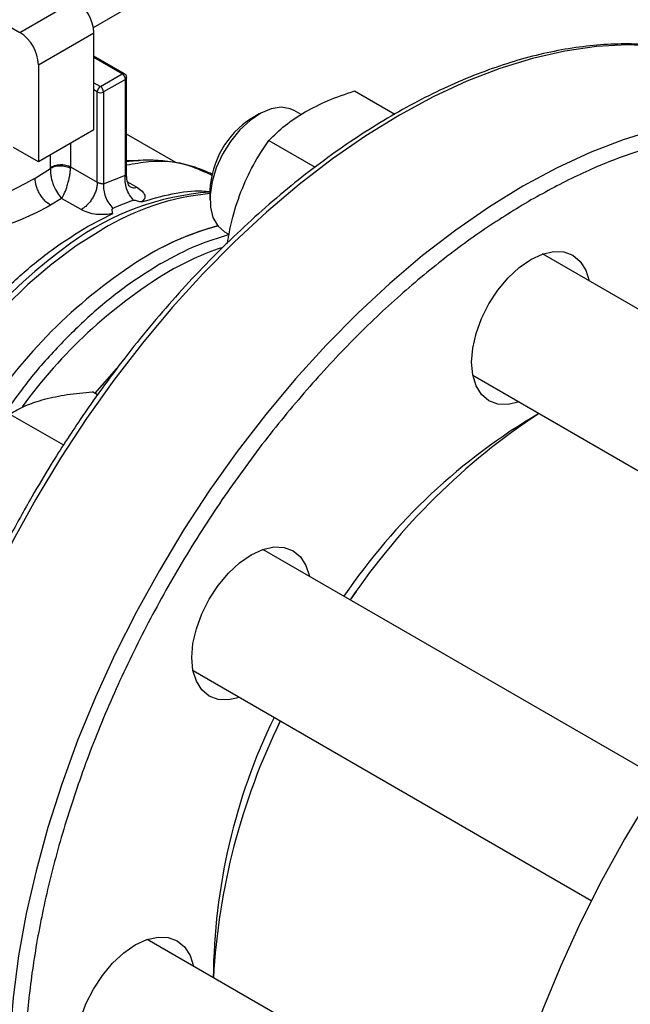
# Model space of a CAD drawing. Extents: x 0.4 to 10.6, y 0.4 to 8.1.
# Drawn here: x 2.2 to 2.3, y 5 to 5.1 of the extents above; entities that cross this region are included whole.
import ezdxf

# ---------------------------------------------------------------- set-up
doc = ezdxf.new("R2010")
doc.units = 0
doc.linetypes.add('SLD-SOLID', pattern=[0])
doc.layers.get('0').update_dxf_attribs({"linetype": 'CONTINUOUS'})

msp = doc.modelspace()

# ---------------------------------------------------------------- linework, layer by layer
at = {"color": 7, "linetype": 'SLD-SOLID'}
for p, q in [((2.249497974049604, 5.133978889475535), (2.434512545388681, 5.240785528066359)), ((2.238531316178081, 5.133242614060627), (2.246790174907431, 5.138010351720933)), ((2.236675392867879, 5.13431401578219), (2.238531316178081, 5.133242614060627)), ((2.241315201143077, 5.128420783872265), (2.249574059873124, 5.133188521532971)), ((2.249574059873124, 5.118722247306648), (2.249574059873124, 5.133188521532971)), ((2.254124342730815, 5.127085926171531), (2.249574059873124, 5.12971274855179)), ((2.241315201143077, 5.128420783872265), (2.241315201142728, 5.11395450964574)), ((2.250548419609737, 5.125178487560892), (2.253796285403831, 5.127053440574101)), ((2.254440334047944, 5.126590119519807), (2.254452453367175, 5.126517735392479)), ((2.254452453382834, 5.111745570883055), (2.254452453382834, 5.126517652639793)), ((2.254260265836768, 5.1262498019816), (2.251012400438057, 5.124374849196426)), ((2.254260265442166, 5.111977117917369), (2.254260265836768, 5.1262498019816)), ((2.250084438779533, 5.110931966081793), (2.250084438781105, 5.124374849198031)), ((2.251012400438057, 5.124374849196426), (2.251012453455455, 5.11067816870623)), ((2.288404499332532, 5.124520432255578), (2.294398597575386, 5.121060112988354)), ((2.27421720439567, 5.121091486713829), (2.273038884634923, 5.120411036046245)), ((2.280458657044355, 5.121011926432465), (2.279426311594173, 5.121607886775482)), ((2.249574059873124, 5.118722247306648), (2.241315201142728, 5.11395450964574)), ((2.261785939281377, 5.113846458116741), (2.254452453382834, 5.118079989412722)), ((2.275646740247757, 5.117155534686757), (2.282523722397995, 5.113185537413034)), ((2.241315201142728, 5.11395450964574), (2.237603354522303, 5.11609731308883)), ((2.240804822232401, 5.111515851698994), (2.243087442939745, 5.112986284587953)), ((2.243087442939745, 5.112986284587953), (2.243089080338964, 5.113061865934793)), ((2.246109268107741, 5.113226945257685), (2.246104127936852, 5.113038015453784)), ((2.246109268107741, 5.113226945257685), (2.250084438779533, 5.11093196578293)), ((2.251012453455455, 5.11067816870623), (2.254260265442166, 5.111977117917369)), ((2.266852705891, 5.109695099062979), (2.266852705891, 5.108334418876608)), ((2.244766879045147, 5.108526615463783), (2.243124726370097, 5.107497659876238)), ((2.247660269286917, 5.106856289877661), (2.244766879045147, 5.108526615463783)), ((2.248816043842285, 5.104438233144286), (2.25240268462863, 5.106296593986372)), ((2.248619934820275, 5.104325343569917), (2.248816043842285, 5.104438233144286)), ((2.269010491462548, 5.103565202142552), (2.269731922715831, 5.103148728744917)), ((2.37585517719397, 5.065940687574375), (2.316423381813057, 5.100249932754957)), ((2.259556687132621, 5.09881537274407), (2.259705592274392, 5.098901011138784)), ((2.306007561681547, 5.082207248121959), (2.358615653176714, 5.051837243345529)), ((2.250123490887537, 5.07929176101725), (2.24938005108581, 5.079720939669371)), ((2.23705700209774, 5.076419966088639), (2.245034829785125, 5.071814464208161)), ((2.334084277747511, 5.022017266316548), (2.274756715146358, 5.056266339194179)), ((2.288637598422439, 5.049998231941637), (2.287757408833648, 5.048761198479919)), ((2.264340895014956, 5.038223654561119), (2.323667802977005, 5.003974959598599)), ((2.277340550571993, 5.030719113146697), (2.276727100718183, 5.029377923171229)), ((2.310108297095705, 4.967816476587478), (2.257497816714336, 4.99818786043856))]:
    msp.add_line(p, q, dxfattribs=at)
at = {"color": 8, "linetype": 'SLD-SOLID'}
for p, q in [((2.253796285403831, 5.127053440574101), (2.249574059873124, 5.129490879490636)), ((2.249574059873124, 5.125740973463489), (2.250548419609737, 5.125178487560892)), ((2.250084438781105, 5.124374849198031), (2.249574059873124, 5.124669484670063)), ((2.246109267867213, 5.116722065456703), (2.246109267867202, 5.113226945401459)), ((2.243089080338964, 5.113061865934793), (2.243089080338962, 5.11497854830845)), ((2.254575897981257, 5.110987136700555), (2.255980644581491, 5.110176194091387)), ((2.249750406101677, 5.079507138269943), (2.253005447952757, 5.083191169354414))]:
    msp.add_line(p, q, dxfattribs=at)
at = {"color": 8, "linetype": 'SLD-SOLID', "flags": 128}
for points in [[(2.337302759162533, 5.130670505958427), (2.333408899679819, 5.131201019955244), (2.328988026675945, 5.131377616232777), (2.324422071123467, 5.131130728793545), (2.31973058514504, 5.13046141484747), (2.314933658403872, 5.129372540499621), (2.310051832076708, 5.127868768477123), (2.305106010893351, 5.125956538162641), (2.300117373619406, 5.123644038019952), (2.295107282365548, 5.120941170529687), (2.290097191111691, 5.117859509785393), (2.285108553837746, 5.114412251931483), (2.280162732654389, 5.110614158655316), (2.275280906327225, 5.106481493975398), (2.270483979586057, 5.102031954596346), (2.26579249360763, 5.097284594128885), (2.261226538055152, 5.092259741499368), (2.256805665051277, 5.086978913898181), (2.252548805452914, 5.081464724639842), (2.248474187786387, 5.075740786329307), (2.24459926019009, 5.069831609749177), (2.240940615698882, 5.063762498900763), (2.237513921190158, 5.057559442648462), (2.234333850295881, 5.05124900343146), (2.231414020567834, 5.044858203519278), (2.228766935165171, 5.038414409298276), (2.226403929313976, 5.031945214084575), (2.224335121768078, 5.02547831996525), (2.222569371478999, 5.019041419173736), (2.221114239660559, 5.012662075507432), (2.219975957410599, 5.006367606295294), (2.219159399028468, 5.000184965420831), (2.218668061142517, 4.994140627901444), (2.218504047737006, 4.988260476518336)], [(2.355841433754465, 5.120028447211263), (2.351793675990694, 5.120587714501553), (2.34737280298682, 5.120764310779086), (2.342806847434342, 5.120517423339854), (2.338115361455915, 5.119848109393779), (2.333318434714747, 5.11875923504593), (2.328436608387582, 5.117255463023433), (2.323490787204226, 5.11534323270895), (2.318502149930281, 5.113030732566261), (2.313492058676423, 5.110327865075997), (2.308481967422566, 5.107246204331704), (2.30349333014862, 5.103798946477791), (2.298547508965264, 5.100000853201625), (2.2936656826381, 5.095868188521708), (2.288868755896932, 5.091418649142654), (2.284177269918504, 5.086671288675195), (2.279611314366027, 5.081646436045678), (2.275190441362152, 5.07636560844449), (2.270933581763789, 5.070851419186151), (2.266858964097261, 5.065127480875616), (2.262984036500965, 5.059218304295487), (2.259325392009757, 5.053149193447071), (2.255898697501033, 5.046946137194772), (2.252718626606756, 5.04063569797777), (2.249798796878708, 5.034244898065588), (2.247151711476046, 5.027801103844585), (2.24478870562485, 5.021331908630884), (2.242719898078953, 5.01486501451156), (2.240954147789874, 5.008428113720045), (2.239499015971433, 5.002048770053742), (2.238360733721474, 4.995754300841604), (2.237544175339342, 4.98957165996714), (2.237052837453392, 4.983527322447753), (2.236888824047881, 4.977647171064644), (2.237052837453392, 4.971956385528772), (2.237544175339342, 4.966479334657468), (2.238360733721474, 4.961239472023415), (2.239499015971433, 4.956259235522849), (2.240954147789874, 4.951559951293047), (2.242719898078953, 4.947161742390525), (2.24478870562485, 4.943083442621035), (2.247151711476045, 4.939342515890296), (2.249744357223772, 4.936017768570495)], [(2.254452453382834, 5.114160147694692), (2.256063566447674, 5.114187546820049), (2.256249064914595, 5.11418365508951)], [(2.250590423496271, 5.103767928093276), (2.246936626081821, 5.101443277270499), (2.243315547948365, 5.098749727229485), (2.23975798723657, 5.095710187261337), (2.236294201856153, 5.092350509384719), (2.232953652135075, 5.088699268468232), (2.229764750252369, 5.084787519194268), (2.22675461858572, 5.080648531931473), (2.223948859029115, 5.076317509762258), (2.221371335242582, 5.071831289072107), (2.219043969686013, 5.067228026247267), (2.216986557163375, 5.062546873145495), (2.215216596463136, 5.057827644100093), (2.213749141526859, 5.053110477289422), (2.212596673411813, 5.048435493352042), (2.211768994136572, 5.043842454151028), (2.21127314331249, 5.039370424589757), (2.211113338270116, 5.035057440355508), (2.211290938189781, 5.030940184416793), (2.211804432541441, 5.027053675025879), (2.212649453932102, 5.023430967880139), (2.213818815251544, 5.020102874975378), (2.214511842167189, 5.018579100743009)]]:
    msp.add_lwpolyline(points, dxfattribs=at)
at = {"color": 7, "linetype": 'SLD-SOLID', "flags": 128}
for points in [[(2.279426311594174, 5.121607886775484), (2.278833083500907, 5.121879948196199), (2.277491066325472, 5.12209577470661), (2.275996022981429, 5.121866960179394), (2.274417860033924, 5.121204203727534), (2.272830370628382, 5.12013849510612), (2.271307784005036, 5.118719665665837), (2.269921294622162, 5.117014058294399), (2.268735733182329, 5.115101425296846), (2.267806535220809, 5.113071199266406), (2.267177149001552, 5.111018311315828), (2.266877003924658, 5.10903875220406), (2.266920134440336, 5.107225083915045), (2.267304523813607, 5.105662111562232), (2.268012198424598, 5.104422917995719), (2.26901006819502, 5.10356544652941)], [(2.305831735213558, 5.084131453986799), (2.306001570945126, 5.086220738191833), (2.306504551447912, 5.088425820538366), (2.307321347463269, 5.090661960948447), (2.308420569978389, 5.092843225800157), (2.30975997648847, 5.094885790308512), (2.311288094352476, 5.09671115986494), (2.312946198857871, 5.098249186541067), (2.314670569978389, 5.099440764834264), (2.316394941098908, 5.100240103058968), (2.318053045604303, 5.100616483095478), (2.319581163468309, 5.100555440870068), (2.320920569978389, 5.100059322201226), (2.32201979249351, 5.099147192651171), (2.322836588508867, 5.097854104846981), (2.323333578275271, 5.096260761249225)], [(2.312917758143529, 5.07821807661636), (2.311288094352476, 5.077851526275905), (2.30975997648847, 5.077912568501315), (2.308420569978389, 5.078408687170157), (2.307321347463268, 5.079320816720212), (2.306504551447912, 5.080613904524402), (2.306001570945126, 5.082238257943581), (2.305831735213558, 5.084131453986799)], [(2.375883216968686, 5.065959800793095), (2.372767084058659, 5.063761931455426), (2.36782425852714, 5.059966138659743), (2.362945389090543, 5.055835977108037), (2.358151367816815, 5.05138913278615), (2.353462723441039, 5.046644647764158), (2.348899533458248, 5.041622838655312), (2.3444813381485, 5.036345209617179), (2.340227056902407, 5.030834360267536), (2.336154907205394, 5.025113888909339), (2.332282326627629, 5.019208291479168), (2.328625898153678, 5.013142856651861), (2.32520127917161, 5.006943557550531), (2.322023134425664, 5.000636940525665), (2.319105073219559, 4.994250011479571), (2.31645959113937, 4.987810120222967), (2.314098016545504, 4.981344843358881), (2.312030462062929, 4.974881866195412), (2.310265781277356, 4.96844886419299), (2.308811530822828, 4.962073384453801), (2.307673938023051, 4.95578272776087), (2.306857874225039, 4.949603831671917), (2.306366833939261, 4.943563155168592), (2.306202919875607, 4.937686565355068)], [(2.264165068546948, 5.040147860426053), (2.264334904278517, 5.042237144631087), (2.264837884781303, 5.044442226977621), (2.265654680796659, 5.0466783673877), (2.26675390331178, 5.04885963223941), (2.268093309821861, 5.050902196747765), (2.269621427685866, 5.052727566304193), (2.271279532191262, 5.05426559298032), (2.27300390331178, 5.055457171273517), (2.274728274432298, 5.056256509498221), (2.276386378937694, 5.056632889534731), (2.2779144968017, 5.05657184730932), (2.27925390331178, 5.056075728640478), (2.280353125826901, 5.055163599090424), (2.281169921842257, 5.053870511286235), (2.28166691160868, 5.052277167688383)], [(2.27125109147683, 5.034234483055583), (2.269621427685866, 5.033867932715159), (2.268093309821861, 5.03392897494057), (2.26675390331178, 5.034425093609411), (2.265654680796659, 5.035337223159466), (2.264837884781303, 5.036630310963655), (2.264334904278517, 5.038254664382834), (2.264165068546948, 5.040147860426053)], [(2.246906170114693, 4.982069381670352), (2.247076005846261, 4.984158665875387), (2.247578986349047, 4.98636374822192), (2.248395782364403, 4.988599888632), (2.249495004879524, 4.990781153483709), (2.250834411389605, 4.992823717992065), (2.25236252925361, 4.994649087548494), (2.254020633759006, 4.99618711422462), (2.255745004879524, 4.997378692517817), (2.257469376000043, 4.998178030742521), (2.259127480505438, 4.998554410779032), (2.260655598369444, 4.99849336855362), (2.261995004879524, 4.997997249884778), (2.263094227394645, 4.997085120334724), (2.263911023410002, 4.995792032530535), (2.264408013176376, 4.994198688932927)]]:
    msp.add_lwpolyline(points, dxfattribs=at)
at = {"color": 7, "linetype": 'SLD-SOLID'}
for centre, radius, start, end in [((2.243529901995692, 5.132913478808178), 0.006050412626241871, 2.605478480423114, 57.39452167441786), ((2.235271043265437, 5.128145741148249), 0.00605041262641419, 2.605478472990005, 57.39452166528085), ((2.253252905440744, 5.126203961602278), 0.00100840284998267, 2.605472297613933, 57.39447158128812), ((2.251091798421941, 5.124329008744428), 0.001008402098953429, 122.6054780896068, 177.3945215356691), ((2.250005040792192, 5.124329008741828), 0.001008402104021694, 2.60547850785462, 57.39452173432229), ((2.250548419611129, 5.125270328910599), 0.001008544558386601, 242.6096720603562, 297.3903277415909), ((2.280191018389741, 5.109138626135947), 0.01334991544664545, 122.3943647299396, 177.6110118027586), ((2.269793057984595, 5.069406519289239), 0.04015822568354992, 94.19890709190102, 126.0792799925233), ((2.269089707070073, 5.06978515473415), 0.04081547982537417, 109.4743565754516, 114.1211043660178), ((2.279123981183858, 5.063390700423616), 0.04251279499542004, 105.0038850616963, 120.5609821213941), ((2.277317959904948, 5.057916360975014), 0.05307285002407127, 119.9974488553191, 120.2385226700521), ((2.279154365643477, 5.063329608057179), 0.04258085034499974, 105.1728509669751, 120.5543901171498), ((2.298248724468705, 5.033884160892956), 0.07765843639154504, 121.6421657919226, 145.5125366839538), ((2.361820493346225, 4.998358893787289), 0.09066254411030158, 120.4531550835373, 145.8138632203146), ((2.370873751347292, 4.992641110285936), 0.100282814224324, 123.2520136716101, 145.9725794335884), ((2.357830208744807, 4.99181898671803), 0.09047306798950962, 154.1557405031013, 179.5720494834111), ((2.366696638958331, 4.987003414600976), 0.09947072066003929, 153.9309510635304, 176.841145397521)]:
    msp.add_arc(centre, radius, start, end, dxfattribs=at)
at = {"color": 8, "linetype": 'SLD-SOLID'}
for centre, radius, start, end in [((2.253988516350595, 5.126785072825839), 0.0003301120797562764, 65.735061423248, 125.6139022485081), ((2.254130315255184, 5.126545909364564), 0.0003233678028196255, 293.6948939495558, 355.0016699294295), ((2.270367505433761, 5.071865763023305), 0.03752918990191705, 95.37391684074403, 121.4552041265932), ((2.297809404339256, 5.030881180976801), 0.08779346931192532, 126.0500177322971, 173.2472325361366), ((2.282324856948455, 5.060235680728163), 0.0431770086852401, 108.5313997930396, 120.4242310300041), ((2.29997837486384, 5.033165978228205), 0.07547411482159266, 121.5740821707212, 144.0334768966145)]:
    msp.add_arc(centre, radius, start, end, dxfattribs=at)
at = {"color": 7, "linetype": 'SLD-SOLID'}
for points, knots in [([(2.336934641888474, 5.130747327996014), (2.336154539237063, 5.130899972798335), (2.334112912058327, 5.131299463527598), (2.330649919880211, 5.131536293175404), (2.326591695225677, 5.131531730547192), (2.322423104565194, 5.131170464302249), (2.318168038558076, 5.130476401783786), (2.313839220977482, 5.129447038523188), (2.309452378187933, 5.1280885573672), (2.305022423893016, 5.126406305797355), (2.300564491636049, 5.124407274931186), (2.296093730803044, 5.122099423291443), (2.291625330093494, 5.119491839696535), (2.287174534265034, 5.116594725944829), (2.282756664381921, 5.113419457878282), (2.278387284996739, 5.109978791398609), (2.274082344000675, 5.106287140214078), (2.269858461575474, 5.102361094272753), (2.265733543284906, 5.098220450680574), (2.261728151797118, 5.09389046938552), (2.257869043488079, 5.089407435487706), (2.254199635679135, 5.084835304899043), (2.250757269668914, 5.080243567676241), (2.247828996213074, 5.076072959151903), (2.245335890398475, 5.072314532584845), (2.242906977837289, 5.068490959566825), (2.241277931629891, 5.065723721005107), (2.240326200354374, 5.064107028075195)], [0, 0, 0, 0, 0.02628089340341853, 0.06878041775255846, 0.1113339292465892, 0.1539270652856339, 0.1965476302190402, 0.2391830729004683, 0.2818218818204477, 0.3244540889275609, 0.367071153258932, 0.4096651212997364, 0.4522270935353191, 0.4947499247931452, 0.5372244262871512, 0.5796380815462197, 0.6219727900346249, 0.6642010210482685, 0.7062786439820139, 0.7481302804439137, 0.7896159508176767, 0.8304435224070768, 0.8698864613915293, 0.9078135847204423, 0.934750431172134, 0.9618795003570956, 1, 1, 1, 1]), ([(2.254451300387101, 5.126517748157188), (2.25444292227563, 5.12659802182124), (2.254426402045512, 5.126756308018206), (2.254302881442746, 5.126959284263054), (2.254180873007199, 5.127043965718641), (2.254123161322223, 5.127084021223542)], [0, 0, 0, 0, 0.3516010573478071, 0.6932982924561993, 1, 1, 1, 1]), ([(2.28103880369836, 5.121407660280724), (2.282157385540193, 5.121995991283517), (2.284419382682778, 5.123185714732832), (2.287066440161014, 5.124072282005621), (2.288404499332532, 5.124520432255578)], [0, 0, 0, 0, 0.4945107227478404, 1, 1, 1, 1]), ([(2.275646740247757, 5.117155534686757), (2.276406885186171, 5.117912804093879), (2.277941112096313, 5.11944122721942), (2.280000005450018, 5.120748224971472), (2.28103880369836, 5.121407660280724)], [0, 0, 0, 0, 0.4954579621755499, 1, 1, 1, 1]), ([(2.271470484390611, 5.109504762026186), (2.272054638368988, 5.110853488021446), (2.273235915036016, 5.113580882864912), (2.27483727165022, 5.115955294875582), (2.275646740247757, 5.117155534686757)], [0, 0, 0, 0, 0.4945107227475917, 0.9999999999999999, 0.9999999999999999, 0.9999999999999999, 0.9999999999999999]), ([(2.243087444984491, 5.112986283785651), (2.243167783889433, 5.113039006692439), (2.243334551051389, 5.113148448681242), (2.243673283647264, 5.113274659358326), (2.244076388684705, 5.113363237615618), (2.244525861312231, 5.113399316182385), (2.244985549127565, 5.113378850774934), (2.245418062108437, 5.113304609422035), (2.245800144961404, 5.113190744413549), (2.246005257441259, 5.113087652906099), (2.246104072123039, 5.113037987695527)], [0, 0, 0, 0, 0.1143331280508263, 0.2373322277205161, 0.3668744263551271, 0.4999578057086151, 0.6330476635359881, 0.7626081677443018, 0.8856344656440478, 1, 1, 1, 1]), ([(2.267250046251899, 5.112122576059487), (2.266394100463355, 5.112493286288711), (2.26460314262548, 5.113268950354701), (2.261744214681412, 5.113930471365277), (2.258768246131493, 5.114225080047738), (2.256360160649663, 5.114230557895273), (2.254894466877045, 5.114022875996342), (2.254452453382834, 5.113960244767674)], [0, 0, 0, 0, 0.221368240230783, 0.4631849238628826, 0.6830825950662965, 0.9044263050386158, 1, 1, 1, 1]), ([(2.243087502285714, 5.112986261299485), (2.243086485682593, 5.11278676711385), (2.243084456251475, 5.112388519557521), (2.243184511586265, 5.111734151426194), (2.243350176734847, 5.111080226188927), (2.243647877654585, 5.11024637708999), (2.244130086180587, 5.109286712943668), (2.244554921137003, 5.108779615397717), (2.244766879034982, 5.108526615195435)], [0, 0, 0, 0, 0.1275213483105643, 0.2545691503887602, 0.3808313670791181, 0.5061580836732054, 0.7536132727830183, 1, 1, 1, 1]), ([(2.244766879045145, 5.108526615463803), (2.244918769727664, 5.108781006534152), (2.245221223051629, 5.109287564431832), (2.245569241893969, 5.11024937683375), (2.245800278337496, 5.111080952975132), (2.245946069432092, 5.111751869475506), (2.246056732126673, 5.112420240777143), (2.2460884486741, 5.112833646092027), (2.246104127936852, 5.113038015453784)], [0, 0, 0, 0, 0.243365409477344, 0.4846029777038933, 0.6151886508460342, 0.7356272963626403, 0.8693057907994499, 1, 1, 1, 1]), ([(2.232505756566619, 5.107869797789267), (2.234049559605356, 5.108423296885044), (2.237105953386172, 5.109519104544163), (2.239580288696571, 5.110854816135066), (2.240804822232401, 5.111515851698994)], [0, 0, 0, 0, 0.5051060659873005, 1, 1, 1, 1]), ([(2.243124726147049, 5.107497656531151), (2.242832889633029, 5.107701914366156), (2.242383952316208, 5.108016127838363), (2.241843838695355, 5.108661986121814), (2.24147217259647, 5.109222293964775), (2.241172760413238, 5.109824326713662), (2.240883473311053, 5.110615031248543), (2.240835802902031, 5.111160966798129), (2.240804814243955, 5.111515858027833)], [0, 0, 0, 0, 0.2394568070094285, 0.3683606789045114, 0.500000090229536, 0.6316394867189478, 0.7605433175558686, 1, 1, 1, 1]), ([(2.250084438779533, 5.110931966081793), (2.250118480759964, 5.110913991281834), (2.250185050447914, 5.110878841246228), (2.250336917688242, 5.110822065889934), (2.250505317312167, 5.110777667530969), (2.250670968014922, 5.110742732199844), (2.250845530134823, 5.110709603988415), (2.250944829280327, 5.110690903806089), (2.251012453452588, 5.110678168708072)], [0, 0, 0, 0, 0.1245826799335275, 0.2436236089108081, 0.4659619155420866, 0.5913380990222934, 0.7216952608394576, 1, 1, 1, 1]), ([(2.254931381482121, 5.110273736578935), (2.254907240654106, 5.11029764149453), (2.254859751653669, 5.110344666416226), (2.254655567844222, 5.110692735071572), (2.254485042461933, 5.111186699816363), (2.25446328855017, 5.111577395639685), (2.254452575859201, 5.111769793386997)], [0, 0, 0, 0, 0.2617205312400049, 0.5148475609461067, 0.7610871916085048, 1, 1, 1, 1]), ([(2.255980644581491, 5.110176194091387), (2.256261728503713, 5.109990173926259), (2.256824697234626, 5.109617603572683), (2.257203565492331, 5.109019152506207), (2.257203011968086, 5.108450709496919), (2.256840896372044, 5.108149078819956), (2.256661063061322, 5.107999283440119)], [0, 0, 0, 0, 0.2514369629777013, 0.5035903399704985, 0.7534737702181968, 1, 1, 1, 1]), ([(2.266852705891, 5.109480211566003), (2.266715284688403, 5.109487191227359), (2.266521570134423, 5.109497030043794), (2.266319914446604, 5.109473255274292), (2.266261313405745, 5.109466346338303)], [0, 0, 0, 0, 0.7094005059239692, 0.9999999999999999, 0.9999999999999999, 0.9999999999999999, 0.9999999999999999]), ([(2.269479787249526, 5.101826230495745), (2.269665663223666, 5.102944937837988), (2.270104024530171, 5.105583245528951), (2.270971081118432, 5.108071556245818), (2.271470484390611, 5.109504762026186)], [0, 0, 0, 0, 0.4240245920041175, 1, 1, 1, 1]), ([(2.243124726370096, 5.107497659876238), (2.241761221148305, 5.106774616103738), (2.239002550859903, 5.105311739878158), (2.235566148500074, 5.104218172013368), (2.23382822840596, 5.10366511292206)], [0, 0, 0, 0, 0.4942617562977056, 1, 1, 1, 1]), ([(2.255482440987063, 5.108265613436595), (2.255515164561301, 5.108272894283469), (2.255587366715329, 5.10828895893532), (2.255781679905541, 5.108257083671638), (2.256140111934488, 5.108144827426158), (2.256453985548568, 5.108057137018096), (2.256661063061324, 5.107999283440161)], [0, 0, 0, 0, 0.1015944868203617, 0.2241607451693112, 0.4881415449367682, 1, 1, 1, 1]), ([(2.252402684627401, 5.106296593971093), (2.252022384083189, 5.106222364543028), (2.25125472646996, 5.106072528350446), (2.249947461168782, 5.106119348465273), (2.248677478188661, 5.106363685889249), (2.248000998009387, 5.106691285100995), (2.247660269286917, 5.106856289877661)], [0, 0, 0, 0, 0.2434947447635517, 0.4915075653819972, 0.743883142564996, 1, 1, 1, 1]), ([(2.252402684627967, 5.106296593986581), (2.252349843568601, 5.106425078579833), (2.252273453372225, 5.106610823593797), (2.252276854051122, 5.106864614658298), (2.252327002075664, 5.106984307840693), (2.252383537849894, 5.107020143746696), (2.252409780999023, 5.107036778294259)], [0, 0, 0, 0, 0.5420675801995475, 0.7836453204779036, 0.8995710557247381, 1, 1, 1, 1]), ([(2.242231710498277, 5.078640129695198), (2.243313871974682, 5.078887981751935), (2.245502219809403, 5.079389188386541), (2.248078014498399, 5.079609549493426), (2.24938005108581, 5.079720939669371)], [0, 0, 0, 0, 0.4945107259618329, 1, 1, 1, 1]), ([(2.23705700209774, 5.076419966088639), (2.237781847620565, 5.076847235936905), (2.239244828495132, 5.077709609500112), (2.241230071797126, 5.078328083541845), (2.242231710498277, 5.078640129695198)], [0, 0, 0, 0, 0.4954579621828241, 1, 1, 1, 1]), ([(2.240326200354374, 5.064107028075195), (2.239183136832889, 5.06207951805956), (2.237583692016881, 5.059242501285814), (2.23538276870514, 5.054988510309526), (2.233586987567464, 5.051354336702742), (2.231568013927948, 5.046985161977422), (2.229585364519977, 5.042370721185557), (2.227665570444508, 5.037517854527925), (2.225856674190338, 5.032501903057793), (2.224190285200296, 5.02737148122361), (2.222690755513336, 5.022168032636956), (2.221376777166584, 5.016926620955325), (2.220262875336064, 5.011677897343485), (2.219360387667102, 5.006449205438806), (2.218678139117013, 5.001265315281595), (2.218222929903474, 4.996148903351356), (2.217999903788975, 4.991120874095737), (2.218012842186683, 4.986200581191969), (2.21826441536434, 4.981405995013569), (2.218756394131548, 4.976753894615394), (2.219489868957305, 4.972259957507219), (2.220465376808771, 4.967938786183885), (2.221683396854333, 4.963804363043682), (2.223143518684881, 4.959868896868171), (2.224848515187418, 4.956148204669379), (2.226790010245769, 4.952642547733348), (2.229003349906035, 4.949410058565989), (2.230571556383512, 4.947336240022304), (2.231461523748457, 4.946427247331926), (2.231465051231309, 4.946423644440118)], [0, 0, 0, 0, 0.04684109670062223, 0.06554294480201431, 0.09659689380418895, 0.1287550726783155, 0.1631762689905341, 0.1990214448668746, 0.2359519961472532, 0.2736978352966515, 0.312067691953152, 0.3509208869767384, 0.3901525656411708, 0.4296836351190378, 0.4694540781011433, 0.5094184469568732, 0.5495428214627841, 0.5898027757032985, 0.6301820649102107, 0.6706717660839925, 0.7112682201489672, 0.7519759899362675, 0.7928067850098061, 0.8337801871128405, 0.8749246617732288, 0.91627893637493, 0.9578936634901146, 0.9998331069364486, 1, 1, 1, 1])]:
    msp.add_open_spline(points, degree=3, knots=knots, dxfattribs=at)
at = {"color": 8, "linetype": 'SLD-SOLID'}
for points, knots in [([(2.375883216968686, 5.107220802118969), (2.375017053998853, 5.108139075191687), (2.372651523354057, 5.110646920908322), (2.368080634751409, 5.113703800361499), (2.362310735088523, 5.116423748781854), (2.356037341692864, 5.118078925269835), (2.34940739797481, 5.118720685398563), (2.342527068083771, 5.118362982223296), (2.335515641017024, 5.117072802894329), (2.328520815178667, 5.114921188343255), (2.321571425311803, 5.112060976635874), (2.316970882448739, 5.109544756262263), (2.314670569978389, 5.108286623629692)], [0, 0, 0, 0, 0.06300241480133142, 0.1720624733441414, 0.2811225318869512, 0.3896025094524667, 0.4969406188229858, 0.6026102421777672, 0.7061341712911612, 0.807095352066642, 0.9035459552410109, 1, 1, 1, 1]), ([(2.267215306768481, 5.111919937889679), (2.266097102002658, 5.112446871763987), (2.263251813379328, 5.113787662828059), (2.25887949003612, 5.114267858690602), (2.255561474599328, 5.113655391533944), (2.254452453382834, 5.113450679083361)], [0, 0, 0, 0, 0.3012106720133068, 0.7664350255867152, 1, 1, 1, 1]), ([(2.254260265442166, 5.11197711791737), (2.254307614582256, 5.111936488160493), (2.25441043896583, 5.111848255730131), (2.254462357944393, 5.111767306889748), (2.25445176580389, 5.111746164369301), (2.254451440001046, 5.111745514048124)], [0, 0, 0, 0, 0.4527340267422879, 0.9831666875835993, 1, 1, 1, 1]), ([(2.254934063964756, 5.110318854036017), (2.255047523115211, 5.11024536093212), (2.255335991649939, 5.110058505593354), (2.25573722321327, 5.110131754816035), (2.255980644177416, 5.110176193982935)], [0, 0, 0, 0, 0.3933155155440633, 1, 1, 1, 1]), ([(2.256661063061328, 5.107999283440156), (2.258199512957253, 5.10843768620725), (2.261276412749099, 5.10931449174144), (2.264707686285955, 5.109743046307554), (2.266501404528755, 5.109577904771452), (2.266921589965288, 5.109539219727849)], [0, 0, 0, 0, 0.4336671722544554, 0.867334344508234, 1, 1, 1, 1]), ([(2.314670569978389, 5.108286623629692), (2.312370341280882, 5.106888910749282), (2.307769801803287, 5.104093435111732), (2.300820397340946, 5.09893011565745), (2.293825522337902, 5.093005587120031), (2.286813982733192, 5.086200577888599), (2.279934083931747, 5.078614309225698), (2.273302494876396, 5.070318202853055), (2.267035335069261, 5.061418315787728), (2.261242003201151, 5.052042614981359), (2.256019058919732, 5.042337552504465), (2.251444960391117, 5.032459895496419), (2.247576180729029, 5.022568582631757), (2.24444524459541, 5.012816478296809), (2.242060278036957, 5.003342999601652), (2.240416564430424, 4.994316817841193), (2.239455235057273, 4.985736945589754), (2.239141156255248, 4.977586924226103), (2.239455219833277, 4.969799333036874), (2.240416526775834, 4.9623293692478), (2.242060278116281, 4.955200816266123), (2.244445244272247, 4.94848095946566), (2.247576181974563, 4.942343764022095), (2.251444955641996, 4.93691922251142), (2.256019076884216, 4.932322807881722), (2.26124193578411, 4.928647650250071), (2.267035586055765, 4.925962198657028), (2.273301567880727, 4.924293001503347), (2.279937481169097, 4.923672722404038), (2.286569197392226, 4.923950291279453), (2.29108128111451, 4.924896218152314), (2.293191101571944, 4.925338527291603)], [0, 0, 0, 0, 0.03207358226465561, 0.06414830906002274, 0.09772183914072304, 0.132147582990629, 0.1672868538575922, 0.2029809613955232, 0.2390547846410019, 0.2753215074345128, 0.3115882302280239, 0.3476620534735022, 0.3833561610114337, 0.418495431878397, 0.4529211757283029, 0.4864947058090031, 0.5185677166476088, 0.5506430196720103, 0.5827160305303546, 0.6147913335618469, 0.6483648636425471, 0.6827906074924529, 0.7179298783594159, 0.7536239858973472, 0.7896978091428256, 0.825964531936337, 0.8622312547298481, 0.8983050779753265, 0.933999185513258, 0.969138456380221, 1, 1, 1, 1]), ([(2.214241793653204, 5.018423154371114), (2.213655165819713, 5.01938958045335), (2.212285972066703, 5.021645226160901), (2.210848821102325, 5.025968305554049), (2.209851644738315, 5.031167762306138), (2.209535337747426, 5.036870426905363), (2.209880370151078, 5.042949786117053), (2.210887536003332, 5.049309990532683), (2.212537868182547, 5.055840465117817), (2.214803699056044, 5.062430384887246), (2.217646255350092, 5.068967230260636), (2.221017090342771, 5.07533945567661), (2.22485870358798, 5.081438728752167), (2.229105576963695, 5.08715968165238), (2.233685277287831, 5.092409756689478), (2.23851969567835, 5.0970806872601), (2.243526378676413, 5.101162686626922), (2.246922082772352, 5.103271124588938), (2.248619934820275, 5.104325343569917)], [0, 0, 0, 0, 0.04759612839536656, 0.1110897198288908, 0.1745833112631246, 0.2380769026981397, 0.3015704941340071, 0.3650640855707979, 0.4285576770085833, 0.4920512684474334, 0.5555448598874205, 0.6190384513286146, 0.6825320427710879, 0.7460256342149101, 0.8095192256601529, 0.8730128171068867, 0.9365064085551837, 1, 1, 1, 1]), ([(2.269730104895338, 5.103139193932321), (2.268119187491595, 5.102648017128845), (2.264822410810182, 5.10164281336831), (2.261436851806562, 5.099828691339555), (2.259705592274021, 5.098901011138998)], [0, 0, 0, 0, 0.4886340687935792, 1, 1, 1, 1]), ([(2.25955668713225, 5.098815372744284), (2.257828045333434, 5.097741594142939), (2.254370761735794, 5.095594036940244), (2.249269170193563, 5.091440923848722), (2.244359929788386, 5.086669041953149), (2.240282713240439, 5.082091540084434), (2.238020045874491, 5.078962014605492), (2.237175539095185, 5.077793965990502)], [0, 0, 0, 0, 0.2176044401080476, 0.4352088802171488, 0.652813320326252, 0.8704177604353559, 1, 1, 1, 1])]:
    msp.add_open_spline(points, degree=3, knots=knots, dxfattribs=at)
at = {"color": 7, "linetype": 'SLD-SOLID'}
for points in [[(2.243089080338962, 5.113061865934794), (2.243177787518994, 5.113127795503646), (2.243355201879059, 5.113259654641348), (2.243707952191683, 5.11340890426308), (2.244103720231687, 5.113512896052742), (2.24453046390085, 5.113563753008941), (2.244966150583128, 5.113560029587688), (2.245388668914612, 5.113500760853456), (2.245783631960034, 5.113392380651759), (2.246000722564688, 5.113282090484978), (2.246109267867017, 5.113226945401586)], [(2.255482440976382, 5.108265613448023), (2.255270661613851, 5.108514567168809), (2.254847102888784, 5.109012474610383), (2.254420534295007, 5.10998510333621), (2.254187296064661, 5.111016167164939), (2.254235942316331, 5.11165680099989), (2.254260265442166, 5.111977117917369)], [(2.250084438779533, 5.11093196578293), (2.250075301725621, 5.110746337566278), (2.250057027617799, 5.110375081132977), (2.249911149065725, 5.109771812553324), (2.249684773532164, 5.109165131039489), (2.249378525706518, 5.108574938306796), (2.249007128322812, 5.108025828585046), (2.24858516689629, 5.107542482633573), (2.248129574566802, 5.107134518134035), (2.24781670438058, 5.106949032629577), (2.247660269287474, 5.106856289877349)], [(2.251012453455785, 5.110678168706071), (2.251007603168144, 5.110365642102868), (2.250997902592865, 5.109740588896625), (2.25128334951871, 5.10873042290977), (2.251752240883645, 5.107774741427686), (2.252190600949155, 5.107282766014669), (2.252409780981876, 5.107036778308197)]]:
    msp.add_open_spline(points, degree=3, dxfattribs=at)

doc.saveas('drawing.dxf')
